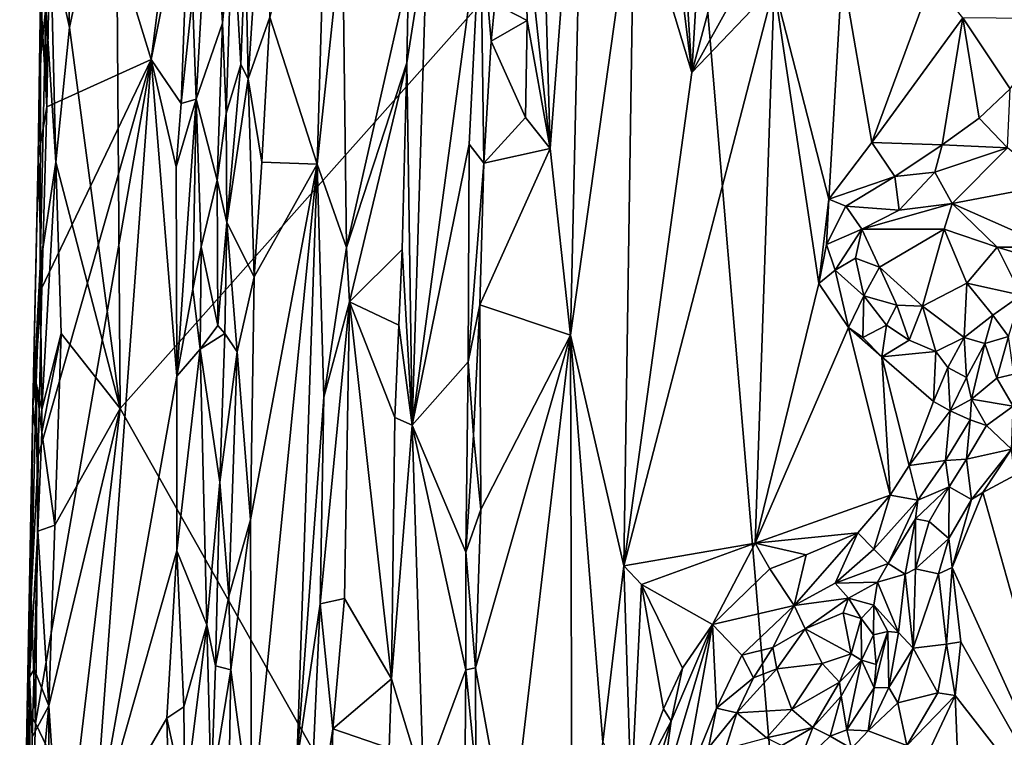
# Model space of a CAD drawing. Units: metres. Extents: x 27.1 to 33, y -12.2 to 11.9.
# Drawn here: x 27.5 to 29.5, y 6.3 to 7.7 of the extents above; entities that cross this region are included whole.
import ezdxf

# ---------------------------------------------------------------- set-up
doc = ezdxf.new("R2010")
doc.units = ezdxf.units.M

msp = doc.modelspace()

# ---------------------------------------------------------------- linework, layer by layer
at = {"layer": '1'}
for points in [[(28.8114, 8.2289, -1.6787), (30.3908, 8.5818, -1.6748), (32.5894, 6.0721, -1.6511)], [(28.5073, 8.3161, -1.2282), (28.5317, 7.4577, -1.2118), (28.6021, 8.3766, -1.206)], [(28.5317, 7.4577, -1.2118), (28.5731, 7.0772, -1.1962), (28.6021, 8.3766, -1.206)], [(28.6021, 8.3766, -1.206), (28.5731, 7.0772, -1.1962), (28.7025, 8.0009, -1.1753)], [(28.5073, 8.3161, -1.2282), (28.4793, 7.9418, -1.2312), (28.5317, 7.4577, -1.2118)], [(27.5006, 7.953, -1.0173), (27.506, 7.5425, -0.9981), (27.5191, 8.2889, -1.0001)], [(27.5191, 8.2889, -1.0001), (27.506, 7.5425, -0.9981), (27.7183, 7.6394, -0.8589)], [(27.5191, 8.2889, -1.0001), (27.7183, 7.6394, -0.8589), (27.802, 8.2939, -0.8162)], [(27.802, 8.2939, -0.8162), (27.7183, 7.6394, -0.8589), (27.7973, 8.0297, -0.8156)], [(27.6466, 8.1482, -1.6767), (28.8114, 8.2289, -1.6787), (27.6552, 6.9279, -1.6738)], [(29.1414, 4.2958, -1.6657), (27.6552, 6.9279, -1.6738), (28.8114, 8.2289, -1.6787)], [(32.5894, 6.0721, -1.6511), (29.1414, 4.2958, -1.6657), (28.8114, 8.2289, -1.6787)], [(28.0794, 8.1914, -0.9801), (27.9602, 7.7257, -0.8268), (28.0565, 7.4256, -0.9667)], [(28.0794, 8.1914, -0.9801), (28.0565, 7.4256, -0.9667), (28.1082, 7.9107, -1.0026)], [(27.552, 7.7042, -1.6748), (27.5458, 7.9278, -1.6732), (27.6466, 8.1482, -1.6767)], [(27.552, 7.7042, -1.6748), (27.6466, 8.1482, -1.6767), (27.6552, 6.9279, -1.6738)], [(28.7025, 8.0009, -1.1753), (28.82, 7.6128, -1.1438), (28.7529, 8.1573, -1.1673)], [(28.7917, 8.0689, -1.1524), (28.7529, 8.1573, -1.1673), (28.82, 7.6128, -1.1438)], [(27.9111, 7.8734, -0.8162), (27.916, 7.5994, -0.8148), (27.9516, 8.1367, -0.82)], [(27.9516, 8.1367, -0.82), (27.916, 7.5994, -0.8148), (27.9602, 7.7257, -0.8268)], [(27.5043, 8.1214, -1.5989), (27.4933, 7.641, -1.6108), (27.4883, 7.4389, -1.027)], [(27.4883, 7.4389, -1.027), (27.4957, 7.9624, -1.0548), (27.5043, 8.1214, -1.5989)], [(27.4933, 7.641, -1.6108), (27.5043, 8.1214, -1.5989), (27.5043, 7.7451, -1.6477)], [(27.8406, 8.1018, -0.8271), (27.8025, 7.7673, -0.814), (27.8101, 7.5582, -0.8136)], [(27.8406, 8.1018, -0.8271), (27.8101, 7.5582, -0.8136), (27.8637, 7.7132, -0.8446)], [(27.8406, 8.1018, -0.8271), (27.8637, 7.7132, -0.8446), (27.8733, 7.9866, -0.847)], [(28.7917, 8.0689, -1.1524), (28.82, 7.6128, -1.1438), (28.845, 8.041, -1.1432)], [(27.7973, 8.0297, -0.8156), (27.7183, 7.6394, -0.8589), (27.7797, 7.5497, -0.8166)], [(27.7973, 8.0297, -0.8156), (27.7797, 7.5497, -0.8166), (27.8025, 7.7673, -0.814)], [(28.845, 8.041, -1.1432), (28.82, 7.6128, -1.1438), (28.9146, 7.965, -1.1283)], [(27.8733, 7.9866, -0.847), (27.8637, 7.7132, -0.8446), (27.8846, 7.9277, -0.8396)], [(28.5731, 7.0772, -1.1962), (28.6818, 6.607, -1.1667), (28.7025, 8.0009, -1.1753)], [(28.82, 7.6128, -1.1438), (28.7025, 8.0009, -1.1753), (28.6818, 6.607, -1.1667)], [(28.82, 7.6128, -1.1438), (28.9958, 7.9293, -1.1131), (28.9146, 7.965, -1.1283)], [(27.4957, 7.9624, -1.0548), (27.4883, 7.4389, -1.027), (27.4961, 7.7231, -1.0158)], [(27.5006, 7.953, -1.0173), (27.4961, 7.7231, -1.0158), (27.506, 7.5425, -0.9981)], [(27.5136, 7.8791, -1.6578), (27.5458, 7.9278, -1.6732), (27.552, 7.7042, -1.6748)], [(27.8637, 7.7132, -0.8446), (27.8715, 7.5293, -0.8438), (27.8846, 7.9277, -0.8396)], [(27.8846, 7.9277, -0.8396), (27.8715, 7.5293, -0.8438), (27.9011, 7.6291, -0.8195)], [(27.8846, 7.9277, -0.8396), (27.9011, 7.6291, -0.8195), (27.9111, 7.8734, -0.8162)], [(28.2808, 7.8953, -1.0558), (28.2507, 6.8936, -1.0346), (28.3897, 7.9281, -1.258)], [(28.3897, 7.9281, -1.258), (28.2507, 6.8936, -1.0346), (28.3667, 7.4664, -1.2369)], [(28.3667, 7.4664, -1.2369), (28.3967, 7.4275, -1.2635), (28.3897, 7.9281, -1.258)], [(28.3897, 7.9281, -1.258), (28.3967, 7.4275, -1.2635), (28.4114, 7.6768, -1.2624)], [(28.3897, 7.9281, -1.258), (28.4114, 7.6768, -1.2624), (28.4188, 7.7524, -1.2628)], [(28.4188, 7.7524, -1.2628), (28.4846, 7.7187, -1.2217), (28.4793, 7.9418, -1.2312)], [(28.4793, 7.9418, -1.2312), (28.4846, 7.7187, -1.2217), (28.5317, 7.4577, -1.2118)], [(28.9958, 7.9293, -1.1131), (28.82, 7.6128, -1.1438), (28.9879, 7.7889, -1.1193)], [(28.1082, 7.9107, -1.0026), (28.0565, 7.4256, -0.9667), (28.1169, 7.2562, -1.0071)], [(28.1082, 7.9107, -1.0026), (28.1169, 7.2562, -1.0071), (28.2426, 7.8138, -1.0133)], [(28.2395, 7.632, -1.0135), (28.2507, 6.8936, -1.0346), (28.2808, 7.8953, -1.0558)], [(28.2426, 7.8138, -1.0133), (28.2395, 7.632, -1.0135), (28.2808, 7.8953, -1.0558)], [(27.5242, 7.4299, -1.6709), (27.5043, 7.7451, -1.6477), (27.5136, 7.8791, -1.6578)], [(27.5242, 7.4299, -1.6709), (27.5136, 7.8791, -1.6578), (27.552, 7.7042, -1.6748)], [(27.9111, 7.8734, -0.8162), (27.9011, 7.6291, -0.8195), (27.916, 7.5994, -0.8148)], [(28.2426, 7.8138, -1.0133), (28.1169, 7.2562, -1.0071), (28.2395, 7.632, -1.0135)], [(28.9879, 7.7889, -1.1193), (29.0994, 7.3544, -1.0913), (29.1262, 7.8213, -1.0879)], [(29.0994, 7.3544, -1.0913), (29.1866, 7.4699, -1.0846), (29.1262, 7.8213, -1.0879)], [(29.1262, 7.8213, -1.0879), (29.1866, 7.4699, -1.0846), (29.3097, 7.8036, -1.0584)], [(28.6818, 6.607, -1.1667), (28.9495, 6.6535, -1.1142), (28.9879, 7.7889, -1.1193)], [(28.6818, 6.607, -1.1667), (28.9879, 7.7889, -1.1193), (28.82, 7.6128, -1.1438)], [(28.9879, 7.7889, -1.1193), (28.9495, 6.6535, -1.1142), (29.0788, 7.1829, -1.0964)], [(28.9879, 7.7889, -1.1193), (29.0788, 7.1829, -1.0964), (29.0994, 7.3544, -1.0913)], [(29.1866, 7.4699, -1.0846), (29.3726, 7.7243, -1.0569), (29.3097, 7.8036, -1.0584)], [(27.7797, 7.5497, -0.8166), (27.8101, 7.5582, -0.8136), (27.8025, 7.7673, -0.814)], [(27.4924, 7.2163, -1.6377), (27.4933, 7.641, -1.6108), (27.5043, 7.7451, -1.6477)], [(27.4924, 7.2163, -1.6377), (27.5043, 7.7451, -1.6477), (27.5242, 7.4299, -1.6709)], [(28.4188, 7.7524, -1.2628), (28.4114, 7.6768, -1.2624), (28.4846, 7.7187, -1.2217)], [(27.916, 7.5994, -0.8148), (27.9443, 7.43, -0.8204), (27.9602, 7.7257, -0.8268)], [(27.9443, 7.43, -0.8204), (28.0565, 7.4256, -0.9667), (27.9602, 7.7257, -0.8268)], [(29.1866, 7.4699, -1.0846), (29.3304, 7.4653, -1.0585), (29.3726, 7.7243, -1.0569)], [(29.3726, 7.7243, -1.0569), (29.3304, 7.4653, -1.0585), (29.4055, 7.5195, -1.0536)], [(29.3726, 7.7243, -1.0569), (29.4055, 7.5195, -1.0536), (29.4687, 7.5792, -1.0523)], [(29.3726, 7.7243, -1.0569), (29.4687, 7.5792, -1.0523), (29.5755, 7.7218, -1.0217)], [(27.4961, 7.7231, -1.0158), (27.4883, 7.4389, -1.027), (27.506, 7.5425, -0.9981)], [(27.5242, 7.4299, -1.6709), (27.552, 7.7042, -1.6748), (27.6552, 6.9279, -1.6738)], [(27.8101, 7.5582, -0.8136), (27.8532, 7.3935, -0.8423), (27.8637, 7.7132, -0.8446)], [(27.8637, 7.7132, -0.8446), (27.8532, 7.3935, -0.8423), (27.8715, 7.5293, -0.8438)], [(28.4114, 7.6768, -1.2624), (28.4813, 7.5212, -1.2202), (28.4846, 7.7187, -1.2217)], [(28.4846, 7.7187, -1.2217), (28.4813, 7.5212, -1.2202), (28.5317, 7.4577, -1.2118)], [(28.4114, 7.6768, -1.2624), (28.3967, 7.4275, -1.2635), (28.4813, 7.5212, -1.2202)], [(27.4924, 7.2163, -1.6377), (27.4778, 6.9328, -1.0717), (27.4933, 7.641, -1.6108)], [(27.4778, 6.9328, -1.0717), (27.4883, 7.4389, -1.027), (27.4933, 7.641, -1.6108)], [(27.4885, 6.8314, -1.0003), (27.4829, 6.2868, -0.994), (27.7183, 7.6394, -0.8589)], [(27.4829, 6.2868, -0.994), (27.601, 6.0396, -0.912), (27.7183, 7.6394, -0.8589)], [(27.4959, 7.1738, -0.9998), (27.4885, 6.8314, -1.0003), (27.7183, 7.6394, -0.8589)], [(27.506, 7.5425, -0.9981), (27.4959, 7.1738, -0.9998), (27.7183, 7.6394, -0.8589)], [(27.7707, 6.994, -0.8177), (27.7183, 7.6394, -0.8589), (27.601, 6.0396, -0.912)], [(27.7697, 7.4205, -0.8223), (27.7183, 7.6394, -0.8589), (27.7707, 6.994, -0.8177)], [(27.7183, 7.6394, -0.8589), (27.7697, 7.4205, -0.8223), (27.7797, 7.5497, -0.8166)], [(27.8715, 7.5293, -0.8438), (27.8725, 7.3068, -0.8358), (27.9011, 7.6291, -0.8195)], [(27.8725, 7.3068, -0.8358), (27.916, 7.5994, -0.8148), (27.9011, 7.6291, -0.8195)], [(28.1169, 7.2562, -1.0071), (28.1226, 7.1453, -1.0065), (28.2395, 7.632, -1.0135)], [(28.1226, 7.1453, -1.0065), (28.2302, 7.2519, -1.0125), (28.2395, 7.632, -1.0135)], [(28.2395, 7.632, -1.0135), (28.2302, 7.2519, -1.0125), (28.2507, 6.8936, -1.0346)], [(27.916, 7.5994, -0.8148), (27.8725, 7.3068, -0.8358), (27.9283, 7.1965, -0.8154)], [(27.916, 7.5994, -0.8148), (27.9283, 7.1965, -0.8154), (27.9443, 7.43, -0.8204)], [(29.4687, 7.5792, -1.0523), (29.4055, 7.5195, -1.0536), (29.4636, 7.4594, -1.0386)], [(27.7697, 7.4205, -0.8223), (27.8101, 7.5582, -0.8136), (27.7797, 7.5497, -0.8166)], [(27.7697, 7.4205, -0.8223), (27.7707, 6.994, -0.8177), (27.8101, 7.5582, -0.8136)], [(27.8101, 7.5582, -0.8136), (27.7707, 6.994, -0.8177), (27.8032, 7.1707, -0.8154)], [(27.8101, 7.5582, -0.8136), (27.8032, 7.1707, -0.8154), (27.8202, 7.257, -0.8208)], [(27.8101, 7.5582, -0.8136), (27.8202, 7.257, -0.8208), (27.8532, 7.3935, -0.8423)], [(27.4883, 7.4389, -1.027), (27.4959, 7.1738, -0.9998), (27.506, 7.5425, -0.9981)], [(27.8532, 7.3935, -0.8423), (27.8725, 7.3068, -0.8358), (27.8715, 7.5293, -0.8438)], [(28.3967, 7.4275, -1.2635), (28.5317, 7.4577, -1.2118), (28.4813, 7.5212, -1.2202)], [(29.3304, 7.4653, -1.0585), (29.4636, 7.4594, -1.0386), (29.4055, 7.5195, -1.0536)], [(28.3667, 7.4664, -1.2369), (28.2507, 6.8936, -1.0346), (28.3642, 7.0226, -1.246)], [(28.3667, 7.4664, -1.2369), (28.3642, 7.0226, -1.246), (28.3967, 7.4275, -1.2635)], [(29.1866, 7.4699, -1.0846), (29.0994, 7.3544, -1.0913), (29.234, 7.4004, -1.0526)], [(29.1866, 7.4699, -1.0846), (29.234, 7.4004, -1.0526), (29.3304, 7.4653, -1.0585)], [(29.234, 7.4004, -1.0526), (29.315, 7.4095, -1.0282), (29.3304, 7.4653, -1.0585)], [(29.315, 7.4095, -1.0282), (29.4636, 7.4594, -1.0386), (29.3304, 7.4653, -1.0585)], [(28.3967, 7.4275, -1.2635), (28.3885, 7.1391, -1.2594), (28.5317, 7.4577, -1.2118)], [(28.3885, 7.1391, -1.2594), (28.5731, 7.0772, -1.1962), (28.5317, 7.4577, -1.2118)], [(29.315, 7.4095, -1.0282), (29.3509, 7.3455, -0.9701), (29.4636, 7.4594, -1.0386)], [(29.4636, 7.4594, -1.0386), (29.3509, 7.3455, -0.9701), (29.5544, 7.3845, -1.0004)], [(27.4778, 6.9328, -1.0717), (27.4959, 7.1738, -0.9998), (27.4883, 7.4389, -1.027)], [(27.4956, 6.9261, -1.6537), (27.4924, 7.2163, -1.6377), (27.5242, 7.4299, -1.6709)], [(27.4956, 6.9261, -1.6537), (27.5242, 7.4299, -1.6709), (27.535, 7.0809, -1.6722)], [(27.6552, 6.9279, -1.6738), (27.535, 7.0809, -1.6722), (27.5242, 7.4299, -1.6709)], [(27.9283, 7.1965, -0.8154), (27.9208, 6.701, -0.8148), (28.0565, 7.4256, -0.9667)], [(27.9208, 6.701, -0.8148), (27.923, 6.0805, -0.8162), (28.0565, 7.4256, -0.9667)], [(28.0565, 7.4256, -0.9667), (27.923, 6.0805, -0.8162), (28.0157, 6.2052, -0.9413)], [(27.9443, 7.43, -0.8204), (27.9283, 7.1965, -0.8154), (28.0565, 7.4256, -0.9667)], [(28.0565, 7.4256, -0.9667), (28.0157, 6.2052, -0.9413), (28.0704, 6.9509, -0.9891)], [(28.0565, 7.4256, -0.9667), (28.0704, 6.9509, -0.9891), (28.1169, 7.2562, -1.0071)], [(28.3967, 7.4275, -1.2635), (28.3642, 7.0226, -1.246), (28.3885, 7.1391, -1.2594)], [(29.234, 7.4004, -1.0526), (29.2423, 7.3318, -0.9977), (29.315, 7.4095, -1.0282)], [(29.315, 7.4095, -1.0282), (29.2423, 7.3318, -0.9977), (29.3509, 7.3455, -0.9701)], [(27.8202, 7.257, -0.8208), (27.8547, 7.097, -0.8449), (27.8532, 7.3935, -0.8423)], [(27.8532, 7.3935, -0.8423), (27.8547, 7.097, -0.8449), (27.8725, 7.3068, -0.8358)], [(29.0994, 7.3544, -1.0913), (29.1341, 7.3403, -1.0725), (29.234, 7.4004, -1.0526)], [(29.1341, 7.3403, -1.0725), (29.2423, 7.3318, -0.9977), (29.234, 7.4004, -1.0526)], [(29.3509, 7.3455, -0.9701), (29.5514, 7.2569, -0.9283), (29.5544, 7.3845, -1.0004)], [(29.0788, 7.1829, -1.0964), (29.0947, 7.2618, -1.0908), (29.0994, 7.3544, -1.0913)], [(29.0994, 7.3544, -1.0913), (29.0947, 7.2618, -1.0908), (29.1341, 7.3403, -1.0725)], [(29.2423, 7.3318, -0.9977), (29.1667, 7.2935, -1.0219), (29.3509, 7.3455, -0.9701)], [(29.3509, 7.3455, -0.9701), (29.1667, 7.2935, -1.0219), (29.3341, 7.293, -0.9542)], [(29.3341, 7.293, -0.9542), (29.442, 7.2565, -0.9425), (29.3509, 7.3455, -0.9701)], [(29.442, 7.2565, -0.9425), (29.5514, 7.2569, -0.9283), (29.3509, 7.3455, -0.9701)], [(29.0947, 7.2618, -1.0908), (29.1667, 7.2935, -1.0219), (29.1341, 7.3403, -1.0725)], [(29.1341, 7.3403, -1.0725), (29.1667, 7.2935, -1.0219), (29.2423, 7.3318, -0.9977)], [(27.8547, 7.097, -0.8449), (27.8688, 7.0807, -0.8394), (27.8725, 7.3068, -0.8358)], [(27.8688, 7.0807, -0.8394), (27.8935, 7.0435, -0.8178), (27.8725, 7.3068, -0.8358)], [(27.8725, 7.3068, -0.8358), (27.8935, 7.0435, -0.8178), (27.9283, 7.1965, -0.8154)], [(29.0947, 7.2618, -1.0908), (29.1124, 7.2096, -1.0743), (29.1667, 7.2935, -1.0219)], [(29.1667, 7.2935, -1.0219), (29.1124, 7.2096, -1.0743), (29.1534, 7.2341, -1.0316)], [(29.1667, 7.2935, -1.0219), (29.1534, 7.2341, -1.0316), (29.2025, 7.2161, -1.0225)], [(29.2025, 7.2161, -1.0225), (29.3341, 7.293, -0.9542), (29.1667, 7.2935, -1.0219)], [(29.2025, 7.2161, -1.0225), (29.2902, 7.1364, -1.0209), (29.3341, 7.293, -0.9542)], [(29.3341, 7.293, -0.9542), (29.2902, 7.1364, -1.0209), (29.3806, 7.1834, -0.9729)], [(29.3341, 7.293, -0.9542), (29.3806, 7.1834, -0.9729), (29.442, 7.2565, -0.9425)], [(27.8032, 7.1707, -0.8154), (27.8181, 7.049, -0.822), (27.8202, 7.257, -0.8208)], [(27.8202, 7.257, -0.8208), (27.8181, 7.049, -0.822), (27.8547, 7.097, -0.8449)], [(28.1169, 7.2562, -1.0071), (28.0704, 6.9509, -0.9891), (28.1226, 7.1453, -1.0065)], [(28.2302, 7.2519, -1.0125), (28.1226, 7.1453, -1.0065), (28.2232, 7.0974, -1.0112)], [(28.2302, 7.2519, -1.0125), (28.2232, 7.0974, -1.0112), (28.2507, 6.8936, -1.0346)], [(29.0947, 7.2618, -1.0908), (29.0788, 7.1829, -1.0964), (29.1124, 7.2096, -1.0743)], [(29.442, 7.2565, -0.9425), (29.3806, 7.1834, -0.9729), (29.4914, 7.1586, -0.9401)], [(29.442, 7.2565, -0.9425), (29.5215, 7.2331, -0.9273), (29.5514, 7.2569, -0.9283)], [(29.442, 7.2565, -0.9425), (29.4914, 7.1586, -0.9401), (29.5215, 7.2331, -0.9273)], [(29.1534, 7.2341, -1.0316), (29.1124, 7.2096, -1.0743), (29.1705, 7.1576, -1.0408)], [(29.1534, 7.2341, -1.0316), (29.1705, 7.1576, -1.0408), (29.2025, 7.2161, -1.0225)], [(27.4841, 6.9795, -1.6159), (27.4778, 6.9328, -1.0717), (27.4924, 7.2163, -1.6377)], [(27.4841, 6.9795, -1.6159), (27.4924, 7.2163, -1.6377), (27.4956, 6.9261, -1.6537)], [(29.1124, 7.2096, -1.0743), (29.0788, 7.1829, -1.0964), (29.1395, 7.0928, -1.0819)], [(29.1124, 7.2096, -1.0743), (29.1395, 7.0928, -1.0819), (29.1705, 7.1576, -1.0408)], [(29.2025, 7.2161, -1.0225), (29.1705, 7.1576, -1.0408), (29.238, 7.1382, -1.0351)], [(29.2025, 7.2161, -1.0225), (29.238, 7.1382, -1.0351), (29.2902, 7.1364, -1.0209)], [(27.8935, 7.0435, -0.8178), (27.9208, 6.701, -0.8148), (27.9283, 7.1965, -0.8154)], [(29.0788, 7.1829, -1.0964), (28.9495, 6.6535, -1.1142), (29.1395, 7.0928, -1.0819)], [(29.2902, 7.1364, -1.0209), (29.375, 7.0724, -1.0168), (29.3806, 7.1834, -0.9729)], [(29.4335, 7.1177, -0.9688), (29.3806, 7.1834, -0.9729), (29.375, 7.0724, -1.0168)], [(29.3806, 7.1834, -0.9729), (29.4335, 7.1177, -0.9688), (29.4914, 7.1586, -0.9401)], [(27.4778, 6.9328, -1.0717), (27.4885, 6.8314, -1.0003), (27.4959, 7.1738, -0.9998)], [(27.7707, 6.994, -0.8177), (27.8181, 7.049, -0.822), (27.8032, 7.1707, -0.8154)], [(28.0629, 6.5296, -0.9879), (28.1124, 6.5403, -1.0063), (28.1226, 7.1453, -1.0065)], [(28.0704, 6.9509, -0.9891), (28.0629, 6.5296, -0.9879), (28.1226, 7.1453, -1.0065)], [(28.1226, 7.1453, -1.0065), (28.1124, 6.5403, -1.0063), (28.2085, 6.3769, -1.0067)], [(28.1226, 7.1453, -1.0065), (28.2085, 6.3769, -1.0067), (28.215, 6.9093, -1.0084)], [(28.1226, 7.1453, -1.0065), (28.215, 6.9093, -1.0084), (28.2232, 7.0974, -1.0112)], [(29.1705, 7.1576, -1.0408), (29.1395, 7.0928, -1.0819), (29.1686, 7.0727, -1.0851)], [(29.1705, 7.1576, -1.0408), (29.1686, 7.0727, -1.0851), (29.2167, 7.0977, -1.048)], [(29.1705, 7.1576, -1.0408), (29.2167, 7.0977, -1.048), (29.238, 7.1382, -1.0351)], [(29.4335, 7.1177, -0.9688), (29.4651, 7.0745, -0.9747), (29.4914, 7.1586, -0.9401)], [(28.3642, 7.0226, -1.246), (28.3754, 6.8738, -1.2583), (28.3885, 7.1391, -1.2594)], [(28.3754, 6.8738, -1.2583), (28.39, 6.7219, -1.2587), (28.3885, 7.1391, -1.2594)], [(28.3885, 7.1391, -1.2594), (28.39, 6.7219, -1.2587), (28.5731, 7.0772, -1.1962)], [(29.2167, 7.0977, -1.048), (29.2632, 7.0673, -1.0244), (29.238, 7.1382, -1.0351)], [(29.238, 7.1382, -1.0351), (29.2632, 7.0673, -1.0244), (29.2902, 7.1364, -1.0209)], [(29.2902, 7.1364, -1.0209), (29.2632, 7.0673, -1.0244), (29.3174, 7.0441, -1.0315)], [(29.2902, 7.1364, -1.0209), (29.3174, 7.0441, -1.0315), (29.375, 7.0724, -1.0168)], [(29.375, 7.0724, -1.0168), (29.4172, 7.0603, -1.0105), (29.4335, 7.1177, -0.9688)], [(29.4335, 7.1177, -0.9688), (29.4172, 7.0603, -1.0105), (29.4651, 7.0745, -0.9747)], [(27.8547, 7.097, -0.8449), (27.8181, 7.049, -0.822), (27.8688, 7.0807, -0.8394)], [(28.2232, 7.0974, -1.0112), (28.215, 6.9093, -1.0084), (28.2507, 6.8936, -1.0346)], [(29.1395, 7.0928, -1.0819), (28.9495, 6.6535, -1.1142), (29.2243, 6.751, -1.0701)], [(29.1395, 7.0928, -1.0819), (29.2243, 6.751, -1.0701), (29.2071, 7.0329, -1.0687)], [(29.1686, 7.0727, -1.0851), (29.1395, 7.0928, -1.0819), (29.2071, 7.0329, -1.0687)], [(29.1686, 7.0727, -1.0851), (29.2071, 7.0329, -1.0687), (29.2167, 7.0977, -1.048)], [(29.2167, 7.0977, -1.048), (29.2071, 7.0329, -1.0687), (29.2632, 7.0673, -1.0244)], [(27.4956, 6.9261, -1.6537), (27.535, 7.0809, -1.6722), (27.4957, 6.8795, -1.6548)], [(27.5222, 6.6902, -1.6696), (27.4957, 6.8795, -1.6548), (27.535, 7.0809, -1.6722)], [(27.5222, 6.6902, -1.6696), (27.535, 7.0809, -1.6722), (27.6552, 6.9279, -1.6738)], [(27.8181, 7.049, -0.822), (27.8588, 6.7779, -0.8408), (27.8688, 7.0807, -0.8394)], [(27.8688, 7.0807, -0.8394), (27.8588, 6.7779, -0.8408), (27.8935, 7.0435, -0.8178)], [(28.3795, 6.3994, -1.2564), (28.4484, 6.0172, -1.224), (28.5731, 7.0772, -1.1962)], [(28.39, 6.7219, -1.2587), (28.3795, 6.3994, -1.2564), (28.5731, 7.0772, -1.1962)], [(28.5731, 7.0772, -1.1962), (28.4484, 6.0172, -1.224), (28.5764, 5.8489, -1.1894)], [(28.5731, 7.0772, -1.1962), (28.5764, 5.8489, -1.1894), (28.6388, 6.2478, -1.1738)], [(28.5731, 7.0772, -1.1962), (28.6388, 6.2478, -1.1738), (28.6818, 6.607, -1.1667)], [(29.2071, 7.0329, -1.0687), (29.3174, 7.0441, -1.0315), (29.2632, 7.0673, -1.0244)], [(29.3174, 7.0441, -1.0315), (29.3417, 7.0115, -1.026), (29.375, 7.0724, -1.0168)], [(29.3417, 7.0115, -1.026), (29.3799, 6.9912, -0.9965), (29.375, 7.0724, -1.0168)], [(29.375, 7.0724, -1.0168), (29.3799, 6.9912, -0.9965), (29.4172, 7.0603, -1.0105)], [(29.4172, 7.0603, -1.0105), (29.4414, 6.9899, -1.0073), (29.4651, 7.0745, -0.9747)], [(29.4414, 6.9899, -1.0073), (29.4763, 6.9975, -0.9897), (29.4651, 7.0745, -0.9747)], [(27.7707, 6.994, -0.8177), (27.771, 6.6377, -0.8125), (27.8181, 7.049, -0.822)], [(27.8181, 7.049, -0.822), (27.771, 6.6377, -0.8125), (27.8317, 6.487, -0.8346)], [(27.8181, 7.049, -0.822), (27.8317, 6.487, -0.8346), (27.8588, 6.7779, -0.8408)], [(27.8588, 6.7779, -0.8408), (27.8767, 6.5453, -0.8204), (27.8935, 7.0435, -0.8178)], [(27.8935, 7.0435, -0.8178), (27.8767, 6.5453, -0.8204), (27.9208, 6.701, -0.8148)], [(29.2071, 7.0329, -1.0687), (29.3125, 6.9419, -1.0597), (29.3174, 7.0441, -1.0315)], [(29.3417, 7.0115, -1.026), (29.3174, 7.0441, -1.0315), (29.3125, 6.9419, -1.0597)], [(29.3799, 6.9912, -0.9965), (29.3899, 6.9469, -1.0026), (29.4172, 7.0603, -1.0105)], [(29.4172, 7.0603, -1.0105), (29.3899, 6.9469, -1.0026), (29.4414, 6.9899, -1.0073)], [(28.2507, 6.8936, -1.0346), (28.3594, 6.6352, -1.2455), (28.3642, 7.0226, -1.246)], [(28.3642, 7.0226, -1.246), (28.3594, 6.6352, -1.2455), (28.3754, 6.8738, -1.2583)], [(29.2071, 7.0329, -1.0687), (29.2243, 6.751, -1.0701), (29.2628, 6.8117, -1.0632)], [(29.2071, 7.0329, -1.0687), (29.2628, 6.8117, -1.0632), (29.3125, 6.9419, -1.0597)], [(29.3417, 7.0115, -1.026), (29.3125, 6.9419, -1.0597), (29.3468, 6.9228, -1.0484)], [(29.3417, 7.0115, -1.026), (29.3468, 6.9228, -1.0484), (29.3799, 6.9912, -0.9965)], [(27.7707, 6.994, -0.8177), (27.601, 6.0396, -0.912), (27.771, 6.6377, -0.8125)], [(29.3799, 6.9912, -0.9965), (29.3468, 6.9228, -1.0484), (29.3899, 6.9469, -1.0026)], [(29.4414, 6.9899, -1.0073), (29.3899, 6.9469, -1.0026), (29.4749, 6.9326, -0.9982)], [(29.4414, 6.9899, -1.0073), (29.4749, 6.9326, -0.9982), (29.4763, 6.9975, -0.9897)], [(27.4841, 6.9795, -1.6159), (27.4708, 6.3804, -1.5789), (27.4778, 6.9328, -1.0717)], [(27.4708, 6.3804, -1.5789), (27.4841, 6.9795, -1.6159), (27.4875, 6.6777, -1.6471)], [(27.4875, 6.6777, -1.6471), (27.4841, 6.9795, -1.6159), (27.4957, 6.8795, -1.6548)], [(27.4957, 6.8795, -1.6548), (27.4841, 6.9795, -1.6159), (27.4956, 6.9261, -1.6537)], [(28.0157, 6.2052, -0.9413), (28.0629, 6.5296, -0.9879), (28.0704, 6.9509, -0.9891)], [(29.3125, 6.9419, -1.0597), (29.2628, 6.8117, -1.0632), (29.3468, 6.9228, -1.0484)], [(29.3468, 6.9228, -1.0484), (29.3871, 6.9049, -1.0069), (29.3899, 6.9469, -1.0026)], [(29.3871, 6.9049, -1.0069), (29.4204, 6.8934, -1.0014), (29.3899, 6.9469, -1.0026)], [(29.3899, 6.9469, -1.0026), (29.4204, 6.8934, -1.0014), (29.4749, 6.9326, -0.9982)], [(27.4708, 6.3804, -1.5789), (27.4658, 6.3144, -1.033), (27.4778, 6.9328, -1.0717)], [(27.4778, 6.9328, -1.0717), (27.4658, 6.3144, -1.033), (27.4739, 6.5459, -1.0153)], [(27.4778, 6.9328, -1.0717), (27.4739, 6.5459, -1.0153), (27.4885, 6.8314, -1.0003)], [(27.51, 6.322, -1.6666), (27.6552, 6.9279, -1.6738), (27.5365, 5.9243, -1.6705)], [(27.51, 6.322, -1.6666), (27.5222, 6.6902, -1.6696), (27.6552, 6.9279, -1.6738)], [(27.5365, 5.9243, -1.6705), (27.6552, 6.9279, -1.6738), (29.1414, 4.2958, -1.6657)], [(29.3468, 6.9228, -1.0484), (29.2628, 6.8117, -1.0632), (29.3367, 6.822, -1.0065)], [(29.3468, 6.9228, -1.0484), (29.3367, 6.822, -1.0065), (29.3871, 6.9049, -1.0069)], [(29.4204, 6.8934, -1.0014), (29.4713, 6.8452, -1.0395), (29.4749, 6.9326, -0.9982)], [(28.215, 6.9093, -1.0084), (28.2085, 6.3769, -1.0067), (28.2507, 6.8936, -1.0346)], [(29.3367, 6.822, -1.0065), (29.3801, 6.8243, -1.0038), (29.3871, 6.9049, -1.0069)], [(29.3871, 6.9049, -1.0069), (29.3801, 6.8243, -1.0038), (29.4204, 6.8934, -1.0014)], [(28.2507, 6.8936, -1.0346), (28.2085, 6.3769, -1.0067), (28.2733, 6.1631, -1.0981)], [(28.2733, 6.1631, -1.0981), (28.3598, 6.3953, -1.2497), (28.2507, 6.8936, -1.0346)], [(28.3594, 6.6352, -1.2455), (28.2507, 6.8936, -1.0346), (28.3598, 6.3953, -1.2497)], [(29.4204, 6.8934, -1.0014), (29.3801, 6.8243, -1.0038), (29.4713, 6.8452, -1.0395)], [(27.4875, 6.6777, -1.6471), (27.4957, 6.8795, -1.6548), (27.5222, 6.6902, -1.6696)], [(28.3754, 6.8738, -1.2583), (28.3594, 6.6352, -1.2455), (28.39, 6.7219, -1.2587)], [(29.3801, 6.8243, -1.0038), (29.39, 6.7422, -1.0478), (29.4713, 6.8452, -1.0395)], [(29.39, 6.7422, -1.0478), (29.4133, 6.7563, -1.0457), (29.4713, 6.8452, -1.0395)], [(29.4133, 6.7563, -1.0457), (29.4774, 6.7913, -1.0455), (29.4713, 6.8452, -1.0395)], [(27.4885, 6.8314, -1.0003), (27.4739, 6.5459, -1.0153), (27.4829, 6.2868, -0.994)], [(29.2628, 6.8117, -1.0632), (29.2806, 6.7408, -1.0142), (29.3367, 6.822, -1.0065)], [(29.3367, 6.822, -1.0065), (29.2806, 6.7408, -1.0142), (29.3448, 6.7682, -1.0099)], [(29.3801, 6.8243, -1.0038), (29.3367, 6.822, -1.0065), (29.3448, 6.7682, -1.0099)], [(29.3801, 6.8243, -1.0038), (29.3448, 6.7682, -1.0099), (29.39, 6.7422, -1.0478)], [(29.2243, 6.751, -1.0701), (29.2806, 6.7408, -1.0142), (29.2628, 6.8117, -1.0632)], [(29.4133, 6.7563, -1.0457), (29.6273, 5.996, -1.0241), (29.4774, 6.7913, -1.0455)], [(27.8317, 6.487, -0.8346), (27.8494, 6.4032, -0.8402), (27.8588, 6.7779, -0.8408)], [(27.8588, 6.7779, -0.8408), (27.8494, 6.4032, -0.8402), (27.8767, 6.5453, -0.8204)], [(29.3448, 6.7682, -1.0099), (29.2759, 6.7031, -1.007), (29.3039, 6.6973, -1.0134)], [(29.3448, 6.7682, -1.0099), (29.2806, 6.7408, -1.0142), (29.2759, 6.7031, -1.007)], [(29.3448, 6.7682, -1.0099), (29.3039, 6.6973, -1.0134), (29.3441, 6.6627, -1.0506)], [(29.3448, 6.7682, -1.0099), (29.3441, 6.6627, -1.0506), (29.39, 6.7422, -1.0478)], [(29.2243, 6.751, -1.0701), (28.9495, 6.6535, -1.1142), (29.1585, 6.6743, -1.0706)], [(29.1585, 6.6743, -1.0706), (29.191, 6.6411, -1.0303), (29.2243, 6.751, -1.0701)], [(29.2243, 6.751, -1.0701), (29.191, 6.6411, -1.0303), (29.2806, 6.7408, -1.0142)], [(29.191, 6.6411, -1.0303), (29.2202, 6.612, -0.9959), (29.2806, 6.7408, -1.0142)], [(29.2806, 6.7408, -1.0142), (29.2202, 6.612, -0.9959), (29.2759, 6.7031, -1.007)], [(29.39, 6.7422, -1.0478), (29.3441, 6.6627, -1.0506), (29.3504, 6.6037, -1.057)], [(29.39, 6.7422, -1.0478), (29.3504, 6.6037, -1.057), (29.4133, 6.7563, -1.0457)], [(29.4133, 6.7563, -1.0457), (29.3504, 6.6037, -1.057), (29.6273, 5.996, -1.0241)], [(28.3594, 6.6352, -1.2455), (28.3795, 6.3994, -1.2564), (28.39, 6.7219, -1.2587)], [(27.8767, 6.5453, -0.8204), (27.8811, 6.3953, -0.8146), (27.9208, 6.701, -0.8148)], [(27.9208, 6.701, -0.8148), (27.8811, 6.3953, -0.8146), (27.923, 6.0805, -0.8162)], [(29.2202, 6.612, -0.9959), (29.255, 6.5903, -0.9922), (29.2759, 6.7031, -1.007)], [(29.2759, 6.7031, -1.007), (29.255, 6.5903, -0.9922), (29.2758, 6.6012, -1.0058)], [(29.2759, 6.7031, -1.007), (29.2758, 6.6012, -1.0058), (29.3039, 6.6973, -1.0134)], [(27.4875, 6.6777, -1.6471), (27.5222, 6.6902, -1.6696), (27.51, 6.322, -1.6666)], [(29.3039, 6.6973, -1.0134), (29.2758, 6.6012, -1.0058), (29.3441, 6.6627, -1.0506)], [(27.48, 6.3968, -1.6448), (27.4708, 6.3804, -1.5789), (27.4875, 6.6777, -1.6471)], [(27.48, 6.3968, -1.6448), (27.4875, 6.6777, -1.6471), (27.51, 6.322, -1.6666)], [(28.9495, 6.6535, -1.1142), (29.0529, 6.6295, -1.0768), (29.1585, 6.6743, -1.0706)], [(29.0529, 6.6295, -1.0768), (29.0284, 6.5265, -1.0227), (29.1585, 6.6743, -1.0706)], [(29.0284, 6.5265, -1.0227), (29.112, 6.5718, -1.009), (29.1585, 6.6743, -1.0706)], [(29.1585, 6.6743, -1.0706), (29.112, 6.5718, -1.009), (29.191, 6.6411, -1.0303)], [(29.2758, 6.6012, -1.0058), (29.3226, 6.591, -1.0484), (29.3441, 6.6627, -1.0506)], [(29.3226, 6.591, -1.0484), (29.3504, 6.6037, -1.057), (29.3441, 6.6627, -1.0506)], [(28.6818, 6.607, -1.1667), (28.7175, 6.5691, -1.1581), (28.9495, 6.6535, -1.1142)], [(28.7175, 6.5691, -1.1581), (28.8621, 6.4879, -1.1255), (28.9495, 6.6535, -1.1142)], [(28.9495, 6.6535, -1.1142), (28.8621, 6.4879, -1.1255), (28.979, 6.6007, -1.1014)], [(28.9495, 6.6535, -1.1142), (28.979, 6.6007, -1.1014), (29.0529, 6.6295, -1.0768)], [(29.112, 6.5718, -1.009), (29.2202, 6.612, -0.9959), (29.191, 6.6411, -1.0303)], [(27.601, 6.0396, -0.912), (27.7502, 6.297, -0.8175), (27.771, 6.6377, -0.8125)], [(27.7502, 6.297, -0.8175), (27.7851, 6.3199, -0.8109), (27.771, 6.6377, -0.8125)], [(27.771, 6.6377, -0.8125), (27.7851, 6.3199, -0.8109), (27.8317, 6.487, -0.8346)], [(28.3594, 6.6352, -1.2455), (28.3598, 6.3953, -1.2497), (28.3795, 6.3994, -1.2564)], [(28.979, 6.6007, -1.1014), (29.0284, 6.5265, -1.0227), (29.0529, 6.6295, -1.0768)], [(28.6818, 6.607, -1.1667), (28.6388, 6.2478, -1.1738), (28.6965, 6.1364, -1.152)], [(28.6818, 6.607, -1.1667), (28.6965, 6.1364, -1.152), (28.7175, 6.5691, -1.1581)], [(28.8621, 6.4879, -1.1255), (29.0284, 6.5265, -1.0227), (28.979, 6.6007, -1.1014)], [(29.112, 6.5718, -1.009), (29.1982, 6.5739, -0.9851), (29.2202, 6.612, -0.9959)], [(29.2202, 6.612, -0.9959), (29.1982, 6.5739, -0.9851), (29.255, 6.5903, -0.9922)], [(29.255, 6.5903, -0.9922), (29.2711, 6.4392, -0.9703), (29.2758, 6.6012, -1.0058)], [(29.2758, 6.6012, -1.0058), (29.2711, 6.4392, -0.9703), (29.3226, 6.591, -1.0484)], [(29.3226, 6.591, -1.0484), (29.3387, 6.4473, -1.0412), (29.3504, 6.6037, -1.057)], [(29.3504, 6.6037, -1.057), (29.3387, 6.4473, -1.0412), (29.3684, 6.4522, -1.0544)], [(29.3504, 6.6037, -1.057), (29.3684, 6.4522, -1.0544), (29.6273, 5.996, -1.0241)], [(29.1982, 6.5739, -0.9851), (29.2413, 6.4714, -0.9628), (29.255, 6.5903, -0.9922)], [(29.255, 6.5903, -0.9922), (29.2413, 6.4714, -0.9628), (29.2711, 6.4392, -0.9703)], [(29.2711, 6.4392, -0.9703), (29.3387, 6.4473, -1.0412), (29.3226, 6.591, -1.0484)], [(28.7175, 6.5691, -1.1581), (28.6965, 6.1364, -1.152), (28.7623, 6.3155, -1.1488)], [(28.7175, 6.5691, -1.1581), (28.7623, 6.3155, -1.1488), (28.8009, 6.3986, -1.1404)], [(28.7175, 6.5691, -1.1581), (28.8009, 6.3986, -1.1404), (28.8621, 6.4879, -1.1255)], [(29.0284, 6.5265, -1.0227), (29.1391, 6.5411, -0.9975), (29.112, 6.5718, -1.009)], [(29.1982, 6.5739, -0.9851), (29.112, 6.5718, -1.009), (29.1391, 6.5411, -0.9975)], [(29.1982, 6.5739, -0.9851), (29.1391, 6.5411, -0.9975), (29.1907, 6.5267, -0.9795)], [(29.1907, 6.5267, -0.9795), (29.2413, 6.4714, -0.9628), (29.1982, 6.5739, -0.9851)], [(27.4739, 6.5459, -1.0153), (27.4658, 6.3144, -1.033), (27.4829, 6.2868, -0.994)], [(27.8494, 6.4032, -0.8402), (27.8811, 6.3953, -0.8146), (27.8767, 6.5453, -0.8204)], [(28.0629, 6.5296, -0.9879), (28.0886, 6.2751, -1.0014), (28.1124, 6.5403, -1.0063)], [(28.1124, 6.5403, -1.0063), (28.0886, 6.2751, -1.0014), (28.2085, 6.3769, -1.0067)], [(29.0284, 6.5265, -1.0227), (29.0508, 6.4789, -1.0175), (29.1391, 6.5411, -0.9975)], [(29.1391, 6.5411, -0.9975), (29.0508, 6.4789, -1.0175), (29.1286, 6.5114, -1.0119)], [(29.1391, 6.5411, -0.9975), (29.1286, 6.5114, -1.0119), (29.1655, 6.5, -1.0109)], [(29.1391, 6.5411, -0.9975), (29.1655, 6.5, -1.0109), (29.1907, 6.5267, -0.9795)], [(28.0157, 6.2052, -0.9413), (28.036, 5.9343, -0.9711), (28.0629, 6.5296, -0.9879)], [(28.036, 5.9343, -0.9711), (28.0886, 6.2751, -1.0014), (28.0629, 6.5296, -0.9879)], [(28.8621, 6.4879, -1.1255), (28.9223, 6.4248, -1.0407), (29.0284, 6.5265, -1.0227)], [(28.9223, 6.4248, -1.0407), (28.9854, 6.4408, -1.0262), (29.0284, 6.5265, -1.0227)], [(29.0284, 6.5265, -1.0227), (28.9854, 6.4408, -1.0262), (29.0508, 6.4789, -1.0175)], [(29.1907, 6.5267, -0.9795), (29.1655, 6.5, -1.0109), (29.1901, 6.4667, -0.9933)], [(29.1907, 6.5267, -0.9795), (29.1901, 6.4667, -0.9933), (29.2195, 6.4731, -0.9659)], [(29.1907, 6.5267, -0.9795), (29.2195, 6.4731, -0.9659), (29.2413, 6.4714, -0.9628)], [(29.1286, 6.5114, -1.0119), (29.0508, 6.4789, -1.0175), (29.1448, 6.4277, -1.0782)], [(29.1655, 6.5, -1.0109), (29.1286, 6.5114, -1.0119), (29.1448, 6.4277, -1.0782)], [(29.1655, 6.5, -1.0109), (29.1448, 6.4277, -1.0782), (29.166, 6.4152, -1.0654)], [(29.1655, 6.5, -1.0109), (29.166, 6.4152, -1.0654), (29.1901, 6.4667, -0.9933)], [(27.7851, 6.3199, -0.8109), (27.7873, 6.1278, -0.8117), (27.8317, 6.487, -0.8346)], [(27.8317, 6.487, -0.8346), (27.7873, 6.1278, -0.8117), (27.8409, 6.1493, -0.8411)], [(27.8317, 6.487, -0.8346), (27.8409, 6.1493, -0.8411), (27.8494, 6.4032, -0.8402)], [(28.7783, 6.2909, -1.1261), (28.7554, 6.1294, -1.059), (28.8621, 6.4879, -1.1255)], [(28.7554, 6.1294, -1.059), (28.8002, 6.1449, -1.0181), (28.8621, 6.4879, -1.1255)], [(28.8009, 6.3986, -1.1404), (28.7783, 6.2909, -1.1261), (28.8621, 6.4879, -1.1255)], [(28.8621, 6.4879, -1.1255), (28.8002, 6.1449, -1.0181), (28.8706, 6.3169, -1.0363)], [(28.9223, 6.4248, -1.0407), (28.8621, 6.4879, -1.1255), (28.8706, 6.3169, -1.0363)], [(28.9854, 6.4408, -1.0262), (28.9936, 6.3973, -1.0423), (29.0508, 6.4789, -1.0175)], [(29.0508, 6.4789, -1.0175), (28.9936, 6.3973, -1.0423), (29.086, 6.4079, -1.0804)], [(29.0508, 6.4789, -1.0175), (29.086, 6.4079, -1.0804), (29.1448, 6.4277, -1.0782)], [(29.1901, 6.4667, -0.9933), (29.166, 6.4152, -1.0654), (29.1957, 6.406, -0.984)], [(29.1901, 6.4667, -0.9933), (29.1957, 6.406, -0.984), (29.2195, 6.4731, -0.9659)], [(29.1957, 6.406, -0.984), (29.1916, 6.3588, -0.9775), (29.2195, 6.4731, -0.9659)], [(29.1916, 6.3588, -0.9775), (29.2214, 6.3589, -0.9646), (29.2195, 6.4731, -0.9659)], [(29.2195, 6.4731, -0.9659), (29.2214, 6.3589, -0.9646), (29.2413, 6.4714, -0.9628)], [(29.2413, 6.4714, -0.9628), (29.2214, 6.3589, -0.9646), (29.2711, 6.4392, -0.9703)], [(28.9223, 6.4248, -1.0407), (28.9459, 6.379, -1.0324), (28.9854, 6.4408, -1.0262)], [(28.9854, 6.4408, -1.0262), (28.9459, 6.379, -1.0324), (28.9936, 6.3973, -1.0423)], [(29.2711, 6.4392, -0.9703), (29.3217, 6.3485, -1.0376), (29.3387, 6.4473, -1.0412)], [(29.3387, 6.4473, -1.0412), (29.3217, 6.3485, -1.0376), (29.3566, 6.3427, -1.0528)], [(29.3387, 6.4473, -1.0412), (29.3566, 6.3427, -1.0528), (29.3684, 6.4522, -1.0544)], [(29.3684, 6.4522, -1.0544), (29.3566, 6.3427, -1.0528), (29.6273, 5.996, -1.0241)], [(28.8706, 6.3169, -1.0363), (28.9459, 6.379, -1.0324), (28.9223, 6.4248, -1.0407)], [(29.086, 6.4079, -1.0804), (29.121, 6.3701, -1.0846), (29.1448, 6.4277, -1.0782)], [(29.1448, 6.4277, -1.0782), (29.121, 6.3701, -1.0846), (29.166, 6.4152, -1.0654)], [(29.2711, 6.4392, -0.9703), (29.2214, 6.3589, -0.9646), (29.24, 6.3279, -0.9798)], [(29.2711, 6.4392, -0.9703), (29.24, 6.3279, -0.9798), (29.3217, 6.3485, -1.0376)], [(27.8494, 6.4032, -0.8402), (27.8409, 6.1493, -0.8411), (27.8811, 6.3953, -0.8146)], [(29.086, 6.4079, -1.0804), (28.9936, 6.3973, -1.0423), (29.0236, 6.3144, -1.0982)], [(29.0236, 6.3144, -1.0982), (29.121, 6.3701, -1.0846), (29.086, 6.4079, -1.0804)], [(29.121, 6.3701, -1.0846), (29.1244, 6.3413, -1.0717), (29.166, 6.4152, -1.0654)], [(29.1244, 6.3413, -1.0717), (29.1361, 6.2727, -0.9964), (29.166, 6.4152, -1.0654)], [(29.1361, 6.2727, -0.9964), (29.1916, 6.3588, -0.9775), (29.166, 6.4152, -1.0654)], [(29.166, 6.4152, -1.0654), (29.1916, 6.3588, -0.9775), (29.1957, 6.406, -0.984)], [(27.4628, 5.8232, -1.6297), (27.4708, 6.3804, -1.5789), (27.4735, 5.9397, -1.6479)], [(27.4708, 6.3804, -1.5789), (27.4628, 5.8232, -1.6297), (27.4658, 6.3144, -1.033)], [(27.4761, 6.2584, -1.6396), (27.4708, 6.3804, -1.5789), (27.48, 6.3968, -1.6448)], [(27.4735, 5.9397, -1.6479), (27.4708, 6.3804, -1.5789), (27.4761, 6.2584, -1.6396)], [(27.48, 6.3968, -1.6448), (27.51, 6.322, -1.6666), (27.4761, 6.2584, -1.6396)], [(27.8409, 6.1493, -0.8411), (27.8757, 6.0701, -0.8144), (27.8811, 6.3953, -0.8146)], [(27.8811, 6.3953, -0.8146), (27.8757, 6.0701, -0.8144), (27.923, 6.0805, -0.8162)], [(28.3598, 6.3953, -1.2497), (28.2733, 6.1631, -1.0981), (28.3555, 5.9158, -1.2524)], [(28.3598, 6.3953, -1.2497), (28.3555, 5.9158, -1.2524), (28.3803, 6.185, -1.2553)], [(28.3598, 6.3953, -1.2497), (28.3803, 6.185, -1.2553), (28.3795, 6.3994, -1.2564)], [(28.3795, 6.3994, -1.2564), (28.3803, 6.185, -1.2553), (28.4484, 6.0172, -1.224)], [(28.8009, 6.3986, -1.1404), (28.7623, 6.3155, -1.1488), (28.7783, 6.2909, -1.1261)], [(28.9459, 6.379, -1.0324), (28.912, 6.3073, -1.0348), (28.9936, 6.3973, -1.0423)], [(28.9936, 6.3973, -1.0423), (28.912, 6.3073, -1.0348), (29.0236, 6.3144, -1.0982)], [(28.0886, 6.2751, -1.0014), (28.2036, 6.2357, -1.0055), (28.2085, 6.3769, -1.0067)], [(28.2085, 6.3769, -1.0067), (28.2036, 6.2357, -1.0055), (28.2733, 6.1631, -1.0981)], [(28.8706, 6.3169, -1.0363), (28.912, 6.3073, -1.0348), (28.9459, 6.379, -1.0324)], [(29.121, 6.3701, -1.0846), (29.0236, 6.3144, -1.0982), (29.0666, 6.2777, -1.0762)], [(29.121, 6.3701, -1.0846), (29.0666, 6.2777, -1.0762), (29.1244, 6.3413, -1.0717)], [(29.0666, 6.2777, -1.0762), (29.1021, 6.2597, -1.0176), (29.1244, 6.3413, -1.0717)], [(29.1244, 6.3413, -1.0717), (29.1021, 6.2597, -1.0176), (29.1361, 6.2727, -0.9964)], [(29.1916, 6.3588, -0.9775), (29.1361, 6.2727, -0.9964), (29.1795, 6.2707, -0.9875)], [(29.1916, 6.3588, -0.9775), (29.1795, 6.2707, -0.9875), (29.2214, 6.3589, -0.9646)], [(29.2214, 6.3589, -0.9646), (29.1795, 6.2707, -0.9875), (29.24, 6.3279, -0.9798)], [(29.24, 6.3279, -0.9798), (29.258, 6.2408, -1.0435), (29.3217, 6.3485, -1.0376)], [(29.3217, 6.3485, -1.0376), (29.258, 6.2408, -1.0435), (29.3566, 6.3427, -1.0528)], [(29.258, 6.2408, -1.0435), (29.3081, 6.2388, -1.0562), (29.3566, 6.3427, -1.0528)], [(29.3566, 6.3427, -1.0528), (29.3081, 6.2388, -1.0562), (29.3681, 6.0565, -1.0539)], [(29.3566, 6.3427, -1.0528), (29.3681, 6.0565, -1.0539), (29.6273, 5.996, -1.0241)], [(27.4761, 6.2584, -1.6396), (27.51, 6.322, -1.6666), (27.4735, 5.9397, -1.6479)], [(27.4735, 5.9397, -1.6479), (27.51, 6.322, -1.6666), (27.5092, 6.0799, -1.6673)], [(27.5092, 6.0799, -1.6673), (27.51, 6.322, -1.6666), (27.5365, 5.9243, -1.6705)], [(27.7502, 6.297, -0.8175), (27.7873, 6.1278, -0.8117), (27.7851, 6.3199, -0.8109)], [(29.1795, 6.2707, -0.9875), (29.258, 6.2408, -1.0435), (29.24, 6.3279, -0.9798)], [(27.4512, 5.2486, -1.3969), (27.4507, 5.4816, -1.0213), (27.4658, 6.3144, -1.033)], [(27.4507, 5.4816, -1.0213), (27.4652, 5.7937, -0.9992), (27.4658, 6.3144, -1.033)], [(27.4512, 5.2486, -1.3969), (27.4658, 6.3144, -1.033), (27.4565, 5.5865, -1.619)], [(27.4658, 6.3144, -1.033), (27.4628, 5.8232, -1.6297), (27.4565, 5.5865, -1.619)], [(27.4658, 6.3144, -1.033), (27.4652, 5.7937, -0.9992), (27.4829, 6.2868, -0.994)], [(28.6965, 6.1364, -1.152), (28.7783, 6.2909, -1.1261), (28.7623, 6.3155, -1.1488)], [(28.8706, 6.3169, -1.0363), (28.8002, 6.1449, -1.0181), (28.8542, 6.2365, -1.0255)], [(28.8542, 6.2365, -1.0255), (28.912, 6.3073, -1.0348), (28.8706, 6.3169, -1.0363)], [(28.912, 6.3073, -1.0348), (28.8542, 6.2365, -1.0255), (28.8887, 6.2344, -1.0335)], [(28.912, 6.3073, -1.0348), (28.8887, 6.2344, -1.0335), (28.972, 6.2569, -1.0986)], [(29.0236, 6.3144, -1.0982), (28.912, 6.3073, -1.0348), (28.972, 6.2569, -1.0986)], [(28.972, 6.2569, -1.0986), (29.0666, 6.2777, -1.0762), (29.0236, 6.3144, -1.0982)], [(27.4829, 6.2868, -0.994), (27.4652, 5.7937, -0.9992), (27.601, 6.0396, -0.912)], [(27.7502, 6.297, -0.8175), (27.601, 6.0396, -0.912), (27.7573, 6.0276, -0.8105)], [(27.7502, 6.297, -0.8175), (27.7573, 6.0276, -0.8105), (27.7873, 6.1278, -0.8117)], [(28.6965, 6.1364, -1.152), (28.7343, 6.1487, -1.1359), (28.7783, 6.2909, -1.1261)], [(28.7783, 6.2909, -1.1261), (28.7343, 6.1487, -1.1359), (28.7554, 6.1294, -1.059)], [(28.036, 5.9343, -0.9711), (28.0753, 5.7863, -0.9977), (28.0886, 6.2751, -1.0014)], [(28.0886, 6.2751, -1.0014), (28.0753, 5.7863, -0.9977), (28.2036, 6.2357, -1.0055)], [(28.972, 6.2569, -1.0986), (29.0037, 6.2411, -1.0853), (29.0666, 6.2777, -1.0762)], [(29.0037, 6.2411, -1.0853), (29.0344, 6.1946, -1.0274), (29.0666, 6.2777, -1.0762)], [(29.0666, 6.2777, -1.0762), (29.0344, 6.1946, -1.0274), (29.1021, 6.2597, -1.0176)], [(29.1455, 6.2351, -1.0007), (29.1021, 6.2597, -1.0176), (29.0344, 6.1946, -1.0274)], [(29.1021, 6.2597, -1.0176), (29.1455, 6.2351, -1.0007), (29.1361, 6.2727, -0.9964)], [(29.1361, 6.2727, -0.9964), (29.1455, 6.2351, -1.0007), (29.1795, 6.2707, -0.9875)], [(29.1795, 6.2707, -0.9875), (29.1455, 6.2351, -1.0007), (29.258, 6.2408, -1.0435)]]:
    msp.add_3dface(points, dxfattribs=at)

doc.saveas('drawing.dxf')
